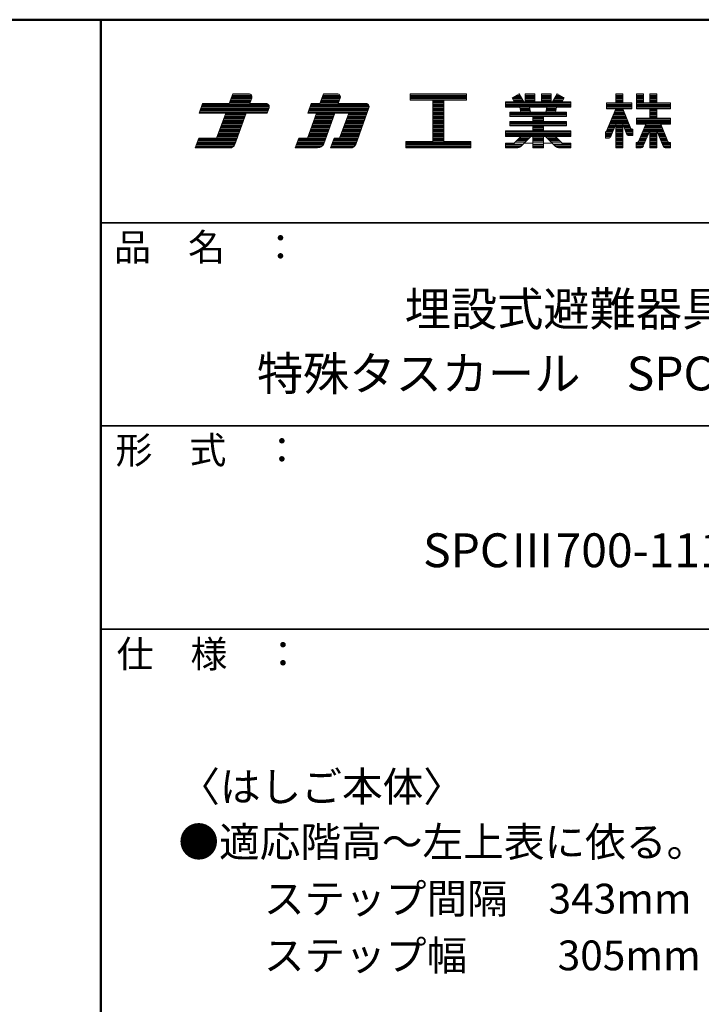
# Model space of a CAD drawing. Units: millimetres. Extents: x -2001 to 1999, y -1385 to 1385.
# Drawn here: x 1229 to 1732, y 658 to 1385 of the extents above; entities that cross this region are included whole.
import ezdxf

# ---------------------------------------------------------------- set-up
doc = ezdxf.new("R2010")
doc.units = ezdxf.units.MM
doc.header["$LTSCALE"] = 10
for name, color, linetype in [('moji', 7, 'Continuous'), ('sunpou', 7, 'Continuous'), ('zumenwaku', 7, 'Continuous')]:
    doc.layers.add(name, color=color, linetype=linetype)
doc.styles.add('ＭＳ Ｐゴシック', font='txt', dxfattribs={"height": 1})

# ---------------------------------------------------------------- blocks, each defined once
blk = doc.blocks.new('nakalogo_0-4_')
at = {"layer": 'sunpou', "color": 6, "linetype": 'Continuous', "lineweight": 5}
for p, q in [((6.95, -99.01), (6.3, -100.81)), ((9.88, -99.01), (6.95, -99.01)), ((10.09, -100.81), (10.45, -99.81)), ((23.68, -99.01), (23.03, -100.81)), ((26.21, -99.01), (23.68, -99.01)), ((26.41, -100.81), (26.77, -99.81)), ((50.06, -99.01), (39.66, -99.01)), ((39.66, -99.01), (39.66, -100.21)), ((50.06, -100.21), (50.06, -99.01)), ((59.79, -99.01), (58.46, -99.77)), ((58.46, -99.77), (58.87, -100.49)), ((60.64, -100.49), (59.79, -99.01)), ((62.68, -99.01), (60.88, -99.01)), ((60.88, -99.01), (60.88, -100.49)), ((62.68, -100.49), (62.68, -99.01)), ((65.68, -99.01), (63.88, -99.01)), ((63.88, -99.01), (63.88, -100.49)), ((65.68, -100.49), (65.68, -99.01)), ((66.77, -99.01), (65.92, -100.49)), ((68.1, -99.77), (66.77, -99.01)), ((67.69, -100.49), (68.1, -99.77)), ((78.89, -99.01), (77.59, -99.01)), ((77.59, -99.01), (77.59, -100.71)), ((78.89, -100.71), (78.89, -99.01)), ((82.69, -99.01), (81.44, -99.01)), ((81.44, -99.01), (81.44, -101.81)), ((82.69, -100.71), (82.69, -99.01)), ((85.15, -99.01), (83.85, -99.01)), ((83.85, -99.01), (83.85, -100.71)), ((85.15, -100.71), (85.15, -99.01)), ((1.38, -100.81), (0.73, -102.61)), ((6.3, -100.81), (1.38, -100.81)), ((13.07, -100.81), (10.09, -100.81)), ((13.27, -102.61), (13.64, -101.61)), ((21.43, -100.81), (20.77, -102.61)), ((23.03, -100.81), (21.43, -100.81)), ((31.51, -100.81), (26.41, -100.81)), ((29.62, -108.35), (32.07, -101.61)), ((39.66, -100.21), (43.86, -100.21)), ((43.86, -100.21), (43.86, -107.81)), ((45.86, -107.81), (45.86, -100.21)), ((45.86, -100.21), (50.06, -100.21)), ((58.87, -100.49), (57.28, -100.49)), ((57.28, -100.49), (57.28, -101.49)), ((57.28, -101.49), (59.87, -101.49)), ((59.87, -101.49), (60.1, -102.41)), ((60.88, -100.49), (60.64, -100.49)), ((61.89, -102.41), (61.68, -101.49)), ((61.68, -101.49), (64.89, -101.49)), ((63.88, -100.49), (62.68, -100.49)), ((64.89, -101.49), (64.67, -102.41)), ((65.92, -100.49), (65.68, -100.49)), ((66.46, -102.41), (66.69, -101.49)), ((66.69, -101.49), (69.28, -101.49)), ((69.28, -100.49), (67.69, -100.49)), ((69.28, -101.49), (69.28, -100.49)), ((77.59, -100.71), (75.9, -100.71)), ((75.9, -100.71), (75.9, -101.81)), ((80.56, -100.71), (78.89, -100.71)), ((80.56, -101.81), (80.56, -100.71)), ((83.85, -100.71), (82.69, -100.71)), ((87.7, -100.71), (85.15, -100.71)), ((87.7, -101.81), (87.7, -100.71)), ((0.73, -102.61), (5.64, -102.61)), ((5.64, -102.61), (3.97, -107.21)), ((7.34, -108.35), (9.43, -102.61)), ((9.43, -102.61), (13.27, -102.61)), ((22.37, -102.61), (20.7, -107.21)), ((20.77, -102.61), (22.37, -102.61)), ((23.72, -108.22), (25.76, -102.61)), ((25.76, -102.61), (28.33, -102.61)), ((28.33, -102.61), (26.65, -107.21)), ((60.1, -102.41), (58.08, -102.41)), ((58.08, -102.41), (58.08, -103.19)), ((58.08, -103.19), (62.28, -103.19)), ((64.67, -102.41), (61.89, -102.41)), ((62.28, -103.19), (62.28, -104.13)), ((64.28, -104.13), (64.28, -103.19)), ((64.28, -103.19), (68.48, -103.19)), ((68.48, -102.41), (66.46, -102.41)), ((68.48, -103.19), (68.48, -102.41)), ((77.6, -101.81), (75.85, -106.03)), ((75.9, -101.81), (77.6, -101.81)), ((80.4, -105.53), (78.88, -101.81)), ((78.88, -101.81), (80.56, -101.81)), ((81.44, -101.81), (83.85, -101.81)), ((83.85, -103.49), (81.44, -103.49)), ((81.44, -103.49), (81.44, -104.59)), ((83.85, -101.81), (83.85, -103.49)), ((85.15, -103.49), (85.15, -101.81)), ((85.15, -101.81), (87.7, -101.81)), ((87.7, -103.49), (85.15, -103.49)), ((87.7, -104.59), (87.7, -103.49)), ((62.28, -104.13), (58.08, -104.13)), ((58.08, -104.13), (58.08, -104.93)), ((58.08, -104.93), (62.28, -104.93)), ((62.28, -104.93), (62.28, -105.87)), ((68.48, -104.13), (64.28, -104.13)), ((64.28, -105.87), (64.28, -104.93)), ((64.28, -104.93), (68.48, -104.93)), ((68.48, -104.93), (68.48, -104.13)), ((76.66, -106.91), (77.59, -104.59)), ((77.59, -104.59), (77.59, -109.01)), ((78.89, -109.01), (78.89, -104.58)), ((78.89, -104.58), (79.59, -106.4)), ((81.44, -104.59), (83.12, -104.59)), ((83.12, -104.59), (81.79, -107.82)), ((87.23, -107.82), (85.88, -104.59)), ((85.88, -104.59), (87.7, -104.59)), ((0.66, -107.21), (0, -109.01)), ((3.97, -107.21), (0.66, -107.21)), ((19.1, -107.21), (18.44, -109.01)), ((20.7, -107.21), (19.1, -107.21)), ((25.65, -107.21), (25, -109.01)), ((26.65, -107.21), (25.65, -107.21)), ((62.28, -105.87), (57.28, -105.87)), ((57.28, -105.87), (57.28, -106.87)), ((57.28, -106.87), (60.1, -106.87)), ((60.1, -106.87), (58.86, -108.11)), ((60.07, -108.72), (61.91, -106.87)), ((61.91, -106.87), (62.28, -106.87)), ((62.28, -106.87), (62.28, -109.01)), ((69.28, -105.87), (64.28, -105.87)), ((64.28, -109.01), (64.28, -106.87)), ((64.28, -106.87), (64.65, -106.87)), ((64.65, -106.87), (66.49, -108.72)), ((67.7, -108.11), (66.46, -106.87)), ((66.46, -106.87), (69.28, -106.87)), ((69.28, -106.87), (69.28, -105.87)), ((75.85, -106.03), (75.7, -106.03)), ((75.7, -106.03), (75.7, -107.23)), ((75.7, -107.23), (76.2, -107.23)), ((80.05, -106.73), (80.76, -106.73)), ((80.76, -105.53), (80.4, -105.53)), ((80.76, -106.73), (80.76, -105.53)), ((82.68, -108.64), (83.85, -105.87)), ((83.85, -105.87), (83.85, -109.01)), ((85.15, -109.01), (85.15, -105.87)), ((85.15, -105.87), (86.34, -108.65)), ((0, -109.01), (6.4, -109.01)), ((18.44, -109.01), (22.59, -109.01)), ((25, -109.01), (28.68, -109.01)), ((43.86, -107.81), (38.86, -107.81)), ((38.86, -107.81), (38.86, -109.01)), ((38.86, -109.01), (50.86, -109.01)), ((50.86, -107.81), (45.86, -107.81)), ((50.86, -109.01), (50.86, -107.81)), ((58.86, -108.11), (57.28, -108.11)), ((57.28, -108.11), (57.28, -109.01)), ((57.28, -109.01), (59.36, -109.01)), ((62.28, -109.01), (64.28, -109.01)), ((67.2, -109.01), (69.28, -109.01)), ((69.28, -108.11), (67.7, -108.11)), ((69.28, -109.01), (69.28, -108.11)), ((77.59, -109.01), (78.89, -109.01)), ((81.51, -108.01), (81.36, -108.01)), ((81.36, -108.01), (81.36, -109.01)), ((81.36, -109.01), (82.13, -109.01)), ((83.85, -109.01), (85.15, -109.01)), ((86.89, -109.01), (87.7, -109.01)), ((87.7, -108.01), (87.51, -108.01)), ((87.7, -109.01), (87.7, -108.01))]:
    blk.add_line(p, q, dxfattribs=at)
at = {"layer": 'sunpou', "color": 4, "linetype": 'Continuous', "lineweight": 5}
for p, q in [((6.3, -100.81), (6.95, -99.01)), ((6.95, -99.01), (9.88, -99.01)), ((10.09, -100.81), (10.45, -99.81)), ((23.03, -100.81), (23.68, -99.01)), ((23.68, -99.01), (26.21, -99.01)), ((26.41, -100.81), (26.77, -99.81)), ((39.66, -99.01), (50.06, -99.01)), ((39.66, -99.01), (39.66, -100.21)), ((50.06, -99.01), (50.06, -100.21)), ((58.46, -99.77), (59.79, -99.01)), ((58.87, -100.49), (58.46, -99.77)), ((60.64, -100.49), (59.79, -99.01)), ((60.88, -99.01), (60.88, -100.49)), ((60.88, -99.01), (62.68, -99.01)), ((62.68, -99.01), (62.68, -100.49)), ((63.88, -99.01), (63.88, -100.49)), ((63.88, -99.01), (65.68, -99.01)), ((65.68, -99.01), (65.68, -100.49)), ((65.92, -100.49), (66.77, -99.01)), ((68.1, -99.77), (66.77, -99.01)), ((67.69, -100.49), (68.1, -99.77)), ((77.59, -100.71), (77.59, -99.01)), ((77.59, -99.01), (78.89, -99.01)), ((78.89, -100.71), (78.89, -99.01)), ((81.44, -99.01), (82.69, -99.01)), ((81.44, -101.81), (81.44, -99.01)), ((82.69, -100.71), (82.69, -99.01)), ((83.85, -99.01), (83.85, -100.71)), ((83.85, -99.01), (85.15, -99.01)), ((85.15, -99.01), (85.15, -100.71)), ((0.73, -102.61), (1.38, -100.81)), ((1.38, -100.81), (6.3, -100.81)), ((6.3, -100.81), (1.38, -100.81)), ((10.09, -100.81), (13.07, -100.81)), ((13.27, -102.61), (13.64, -101.61)), ((20.77, -102.61), (21.43, -100.81)), ((21.43, -100.81), (23.03, -100.81)), ((26.41, -100.81), (31.51, -100.81)), ((29.62, -108.35), (32.07, -101.61)), ((39.66, -100.21), (43.86, -100.21)), ((43.86, -100.21), (43.86, -107.81)), ((45.86, -100.21), (50.06, -100.21)), ((45.86, -100.21), (45.86, -107.81)), ((57.28, -100.49), (58.87, -100.49)), ((57.28, -100.49), (57.28, -101.49)), ((57.28, -101.49), (59.87, -101.49)), ((59.87, -101.49), (60.1, -102.41)), ((60.64, -100.49), (60.88, -100.49)), ((61.68, -101.49), (64.89, -101.49)), ((61.68, -101.49), (61.89, -102.41)), ((62.68, -100.49), (63.88, -100.49)), ((64.89, -101.49), (64.67, -102.41)), ((65.68, -100.49), (65.92, -100.49)), ((66.69, -101.49), (66.46, -102.41)), ((66.69, -101.49), (69.28, -101.49)), ((67.69, -100.49), (69.28, -100.49)), ((69.28, -100.49), (69.28, -101.49)), ((75.9, -100.71), (77.59, -100.71)), ((75.9, -100.71), (75.9, -101.81)), ((78.89, -100.71), (80.56, -100.71)), ((80.56, -101.81), (80.56, -100.71)), ((83.85, -100.71), (82.69, -100.71)), ((87.7, -100.71), (85.15, -100.71)), ((87.7, -100.71), (87.7, -101.81)), ((5.64, -102.61), (0.73, -102.61)), ((3.97, -107.21), (5.64, -102.61)), ((7.34, -108.35), (9.43, -102.61)), ((9.43, -102.61), (13.27, -102.61)), ((20.7, -107.21), (22.37, -102.61)), ((20.77, -102.61), (22.37, -102.61)), ((23.72, -108.22), (25.76, -102.61)), ((25.76, -102.61), (28.33, -102.61)), ((26.65, -107.21), (28.33, -102.61)), ((58.08, -102.41), (60.1, -102.41)), ((58.08, -102.41), (58.08, -103.19)), ((58.08, -103.19), (62.28, -103.19)), ((61.89, -102.41), (64.67, -102.41)), ((62.28, -103.19), (62.28, -104.13)), ((64.28, -103.19), (64.28, -104.13)), ((64.28, -103.19), (68.48, -103.19)), ((66.46, -102.41), (68.48, -102.41)), ((68.48, -102.41), (68.48, -103.19)), ((77.6, -101.81), (75.9, -105.9)), ((75.9, -101.81), (77.6, -101.81)), ((77.59, -101.83), (77.59, -101.81)), ((78.88, -101.81), (80.35, -105.4)), ((78.88, -101.81), (80.56, -101.81)), ((78.89, -101.83), (78.89, -101.81)), ((83.85, -101.81), (81.44, -101.81)), ((83.85, -103.49), (81.44, -103.49)), ((81.44, -104.59), (81.44, -103.49)), ((83.85, -101.81), (83.85, -103.49)), ((85.15, -101.81), (85.15, -103.49)), ((87.7, -101.81), (85.15, -101.81)), ((87.7, -103.49), (85.15, -103.49)), ((87.7, -103.49), (87.7, -104.59)), ((58.08, -104.13), (62.28, -104.13)), ((58.08, -104.13), (58.08, -104.93)), ((58.08, -104.93), (62.28, -104.93)), ((62.28, -104.93), (62.28, -105.87)), ((64.28, -104.13), (68.48, -104.13)), ((64.28, -104.93), (68.48, -104.93)), ((64.28, -104.93), (64.28, -105.87)), ((68.48, -104.13), (68.48, -104.93)), ((77.59, -104.59), (76.66, -106.91)), ((77.59, -109.01), (77.59, -104.59)), ((78.89, -109.01), (78.89, -104.58)), ((78.89, -104.58), (79.59, -106.4)), ((81.44, -104.59), (83.12, -104.59)), ((83.12, -104.59), (81.79, -107.82)), ((85.88, -104.59), (87.23, -107.82)), ((85.88, -104.59), (87.7, -104.59)), ((0, -109.01), (0.66, -107.21)), ((0.66, -107.21), (3.97, -107.21)), ((18.44, -109.01), (19.1, -107.21)), ((19.1, -107.21), (20.7, -107.21)), ((25, -109.01), (25.65, -107.21)), ((25.65, -107.21), (26.65, -107.21)), ((57.28, -105.87), (62.28, -105.87)), ((57.28, -105.87), (57.28, -106.87)), ((57.28, -106.87), (60.1, -106.87)), ((58.86, -108.11), (60.1, -106.87)), ((60.07, -108.72), (61.91, -106.87)), ((60.1, -106.87), (60.1, -106.87)), ((61.91, -106.87), (62.28, -106.87)), ((62.28, -106.87), (62.28, -109.01)), ((64.28, -105.87), (69.28, -105.87)), ((64.28, -106.87), (64.65, -106.87)), ((64.28, -106.87), (64.28, -109.01)), ((66.49, -108.72), (64.65, -106.87)), ((66.46, -106.87), (69.28, -106.87)), ((67.7, -108.11), (66.46, -106.87)), ((69.28, -105.87), (69.28, -106.87)), ((75.7, -106.03), (75.7, -107.23)), ((75.71, -106.03), (75.7, -106.03)), ((75.7, -107.23), (76.2, -107.23)), ((80.76, -106.73), (80.05, -106.73)), ((80.76, -105.53), (80.53, -105.53)), ((80.76, -106.73), (80.76, -105.53)), ((83.85, -105.87), (82.68, -108.64)), ((83.85, -105.87), (83.85, -109.01)), ((85.15, -105.87), (86.34, -108.65)), ((85.15, -105.87), (85.15, -109.01)), ((0, -109.01), (6.4, -109.01)), ((18.44, -109.01), (22.59, -109.01)), ((25, -109.01), (28.68, -109.01)), ((38.86, -107.81), (43.86, -107.81)), ((38.86, -107.81), (38.86, -109.01)), ((38.86, -109.01), (50.86, -109.01)), ((45.86, -107.81), (50.86, -107.81)), ((50.86, -107.81), (50.86, -109.01)), ((57.28, -108.11), (58.86, -108.11)), ((57.28, -108.11), (57.28, -109.01)), ((57.28, -109.01), (59.36, -109.01)), ((62.28, -109.01), (64.28, -109.01)), ((67.2, -109.01), (69.28, -109.01)), ((67.7, -108.11), (69.28, -108.11)), ((69.28, -108.11), (69.28, -109.01)), ((77.59, -109.01), (78.89, -109.01)), ((81.36, -108.01), (81.51, -108.01)), ((81.36, -108.01), (81.36, -109.01)), ((81.36, -109.01), (82.13, -109.01)), ((83.85, -109.01), (85.15, -109.01)), ((87.7, -109.01), (86.89, -109.01)), ((87.7, -108.01), (87.51, -108.01)), ((87.7, -108.01), (87.7, -109.01))]:
    blk.add_line(p, q, dxfattribs=at)
at = {"layer": 'sunpou', "color": 6, "linetype": 'Continuous', "lineweight": 20}
for p, q in [((10.41, -99.91), (6.63, -99.91)), ((10.48, -99.71), (6.7, -99.71)), ((10.47, -99.51), (6.77, -99.51)), ((10.4, -99.31), (6.84, -99.31)), ((10.21, -99.11), (6.92, -99.11)), ((26.74, -99.91), (23.35, -99.91)), ((26.8, -99.71), (23.43, -99.71)), ((26.8, -99.51), (23.5, -99.51)), ((26.73, -99.31), (23.57, -99.31)), ((26.54, -99.11), (23.64, -99.11)), ((50.06, -99.11), (39.66, -99.11)), ((50.06, -99.31), (39.66, -99.31)), ((50.06, -99.51), (39.66, -99.51)), ((50.06, -99.71), (39.66, -99.71)), ((50.06, -99.91), (39.66, -99.91)), ((60.31, -99.91), (58.54, -99.91)), ((60.19, -99.71), (58.58, -99.71)), ((60.08, -99.51), (58.92, -99.51)), ((59.96, -99.31), (59.27, -99.31)), ((59.85, -99.11), (59.61, -99.11)), ((62.68, -99.11), (60.88, -99.11)), ((62.68, -99.31), (60.88, -99.31)), ((62.68, -99.51), (60.88, -99.51)), ((62.68, -99.71), (60.88, -99.71)), ((62.68, -99.91), (60.88, -99.91)), ((65.68, -99.11), (63.88, -99.11)), ((65.68, -99.31), (63.88, -99.31)), ((65.68, -99.51), (63.88, -99.51)), ((65.68, -99.71), (63.88, -99.71)), ((65.68, -99.91), (63.88, -99.91)), ((68.02, -99.91), (66.25, -99.91)), ((67.99, -99.71), (66.37, -99.71)), ((67.64, -99.51), (66.48, -99.51)), ((67.29, -99.31), (66.6, -99.31)), ((66.95, -99.11), (66.72, -99.11)), ((78.89, -99.11), (77.59, -99.11)), ((78.89, -99.31), (77.59, -99.31)), ((78.89, -99.51), (77.59, -99.51)), ((78.89, -99.71), (77.59, -99.71)), ((78.89, -99.91), (77.59, -99.91)), ((82.69, -99.11), (81.44, -99.11)), ((82.69, -99.31), (81.44, -99.31)), ((82.69, -99.51), (81.44, -99.51)), ((82.69, -99.71), (81.44, -99.71)), ((82.69, -99.91), (81.44, -99.91)), ((85.15, -99.11), (83.85, -99.11)), ((85.15, -99.31), (83.85, -99.31)), ((85.15, -99.51), (83.85, -99.51)), ((85.15, -99.71), (83.85, -99.71)), ((85.15, -99.91), (83.85, -99.91)), ((13.6, -101.71), (1.06, -101.71)), ((13.66, -101.51), (1.13, -101.51)), ((13.66, -101.31), (1.2, -101.31)), ((13.59, -101.11), (1.27, -101.11)), ((13.4, -100.91), (1.35, -100.91)), ((10.12, -100.71), (6.33, -100.71)), ((10.2, -100.51), (6.41, -100.51)), ((10.27, -100.31), (6.48, -100.31)), ((10.34, -100.11), (6.55, -100.11)), ((32.04, -101.71), (21.1, -101.71)), ((32.1, -101.51), (21.17, -101.51)), ((32.1, -101.31), (21.24, -101.31)), ((32.03, -101.11), (21.32, -101.11)), ((31.84, -100.91), (21.39, -100.91)), ((26.45, -100.71), (23.06, -100.71)), ((26.52, -100.51), (23.14, -100.51)), ((26.59, -100.31), (23.21, -100.31)), ((26.67, -100.11), (23.28, -100.11)), ((50.06, -100.11), (39.66, -100.11)), ((45.86, -100.31), (43.86, -100.31)), ((45.86, -100.51), (43.86, -100.51)), ((45.86, -100.71), (43.86, -100.71)), ((45.86, -100.91), (43.86, -100.91)), ((45.86, -101.11), (43.86, -101.11)), ((45.86, -101.31), (43.86, -101.31)), ((45.86, -101.51), (43.86, -101.51)), ((45.86, -101.71), (43.86, -101.71)), ((69.28, -100.51), (57.28, -100.51)), ((69.28, -100.71), (57.28, -100.71)), ((69.28, -100.91), (57.28, -100.91)), ((69.28, -101.11), (57.28, -101.11)), ((69.28, -101.31), (57.28, -101.31)), ((60.42, -100.11), (58.65, -100.11)), ((60.54, -100.31), (58.77, -100.31)), ((61.68, -101.51), (59.88, -101.51)), ((61.73, -101.71), (59.93, -101.71)), ((62.68, -100.11), (60.88, -100.11)), ((62.68, -100.31), (60.88, -100.31)), ((65.68, -100.11), (63.88, -100.11)), ((65.68, -100.31), (63.88, -100.31)), ((66.64, -101.71), (64.83, -101.71)), ((66.68, -101.51), (64.88, -101.51)), ((67.79, -100.31), (66.02, -100.31)), ((67.91, -100.11), (66.14, -100.11)), ((80.56, -100.71), (75.9, -100.71)), ((80.56, -100.91), (75.9, -100.91)), ((80.56, -101.11), (75.9, -101.11)), ((80.56, -101.31), (75.9, -101.31)), ((80.56, -101.51), (75.9, -101.51)), ((80.56, -101.71), (75.9, -101.71)), ((78.89, -100.11), (77.59, -100.11)), ((78.89, -100.31), (77.59, -100.31)), ((78.89, -100.51), (77.59, -100.51)), ((82.69, -100.11), (81.44, -100.11)), ((82.69, -100.31), (81.44, -100.31)), ((82.69, -100.51), (81.44, -100.51)), ((87.7, -100.71), (81.44, -100.71)), ((87.7, -100.91), (81.44, -100.91)), ((87.7, -101.11), (81.44, -101.11)), ((87.7, -101.31), (81.44, -101.31)), ((87.7, -101.51), (81.44, -101.51)), ((87.7, -101.71), (81.44, -101.71)), ((85.15, -100.11), (83.85, -100.11)), ((85.15, -100.31), (83.85, -100.31)), ((85.15, -100.51), (83.85, -100.51)), ((13.31, -102.51), (0.76, -102.51)), ((13.38, -102.31), (0.84, -102.31)), ((13.46, -102.11), (0.91, -102.11)), ((13.53, -101.91), (0.98, -101.91)), ((9.1, -103.51), (5.32, -103.51)), ((9.18, -103.31), (5.39, -103.31)), ((9.25, -103.11), (5.46, -103.11)), ((9.32, -102.91), (5.53, -102.91)), ((9.39, -102.71), (5.61, -102.71)), ((31.75, -102.51), (20.81, -102.51)), ((31.82, -102.31), (20.88, -102.31)), ((31.89, -102.11), (20.95, -102.11)), ((31.97, -101.91), (21.03, -101.91)), ((25.43, -103.51), (22.04, -103.51)), ((25.5, -103.31), (22.12, -103.31)), ((25.58, -103.11), (22.19, -103.11)), ((25.65, -102.91), (22.26, -102.91)), ((25.72, -102.71), (22.33, -102.71)), ((31.38, -103.51), (28, -103.51)), ((31.46, -103.31), (28.07, -103.31)), ((31.53, -103.11), (28.14, -103.11)), ((31.6, -102.91), (28.22, -102.91)), ((31.68, -102.71), (28.29, -102.71)), ((45.86, -101.91), (43.86, -101.91)), ((45.86, -102.11), (43.86, -102.11)), ((45.86, -102.31), (43.86, -102.31)), ((45.86, -102.51), (43.86, -102.51)), ((45.86, -102.71), (43.86, -102.71)), ((45.86, -102.91), (43.86, -102.91)), ((45.86, -103.11), (43.86, -103.11)), ((45.86, -103.31), (43.86, -103.31)), ((45.86, -103.51), (43.86, -103.51)), ((68.48, -102.51), (58.08, -102.51)), ((68.48, -102.71), (58.08, -102.71)), ((68.48, -102.91), (58.08, -102.91)), ((68.48, -103.11), (58.08, -103.11)), ((61.77, -101.91), (59.98, -101.91)), ((61.82, -102.11), (60.02, -102.11)), ((61.87, -102.31), (60.07, -102.31)), ((64.28, -103.31), (62.28, -103.31)), ((64.28, -103.51), (62.28, -103.51)), ((66.49, -102.31), (64.7, -102.31)), ((66.54, -102.11), (64.74, -102.11)), ((66.59, -101.91), (64.79, -101.91)), ((79.58, -103.51), (76.89, -103.51)), ((79.49, -103.31), (76.97, -103.31)), ((79.41, -103.11), (77.06, -103.11)), ((79.33, -102.91), (77.14, -102.91)), ((79.25, -102.71), (77.22, -102.71)), ((79.17, -102.51), (77.31, -102.51)), ((79.09, -102.31), (77.39, -102.31)), ((79, -102.11), (77.47, -102.11)), ((78.92, -101.91), (77.56, -101.91)), ((87.7, -103.51), (81.44, -103.51)), ((85.15, -101.91), (83.85, -101.91)), ((85.15, -102.11), (83.85, -102.11)), ((85.15, -102.31), (83.85, -102.31)), ((85.15, -102.51), (83.85, -102.51)), ((85.15, -102.71), (83.85, -102.71)), ((85.15, -102.91), (83.85, -102.91)), ((85.15, -103.11), (83.85, -103.11)), ((85.15, -103.31), (83.85, -103.31)), ((8.45, -105.31), (4.66, -105.31)), ((8.52, -105.11), (4.73, -105.11)), ((8.59, -104.91), (4.81, -104.91)), ((8.67, -104.71), (4.88, -104.71)), ((8.74, -104.51), (4.95, -104.51)), ((8.81, -104.31), (5.02, -104.31)), ((8.88, -104.11), (5.1, -104.11)), ((8.96, -103.91), (5.17, -103.91)), ((9.03, -103.71), (5.24, -103.71)), ((24.78, -105.31), (21.39, -105.31)), ((24.85, -105.11), (21.46, -105.11)), ((24.92, -104.91), (21.53, -104.91)), ((24.99, -104.71), (21.61, -104.71)), ((25.07, -104.51), (21.68, -104.51)), ((25.14, -104.31), (21.75, -104.31)), ((25.21, -104.11), (21.82, -104.11)), ((25.28, -103.91), (21.9, -103.91)), ((25.36, -103.71), (21.97, -103.71)), ((30.73, -105.31), (27.34, -105.31)), ((30.8, -105.11), (27.42, -105.11)), ((30.87, -104.91), (27.49, -104.91)), ((30.95, -104.71), (27.56, -104.71)), ((31.02, -104.51), (27.63, -104.51)), ((31.09, -104.31), (27.71, -104.31)), ((31.17, -104.11), (27.78, -104.11)), ((31.24, -103.91), (27.85, -103.91)), ((31.31, -103.71), (27.93, -103.71)), ((45.86, -103.71), (43.86, -103.71)), ((45.86, -103.91), (43.86, -103.91)), ((45.86, -104.11), (43.86, -104.11)), ((45.86, -104.31), (43.86, -104.31)), ((45.86, -104.51), (43.86, -104.51)), ((45.86, -104.71), (43.86, -104.71)), ((45.86, -104.91), (43.86, -104.91)), ((45.86, -105.11), (43.86, -105.11)), ((45.86, -105.31), (43.86, -105.31)), ((68.48, -104.31), (58.08, -104.31)), ((68.48, -104.51), (58.08, -104.51)), ((68.48, -104.71), (58.08, -104.71)), ((68.48, -104.91), (58.08, -104.91)), ((64.28, -103.71), (62.28, -103.71)), ((64.28, -103.91), (62.28, -103.91)), ((64.28, -104.11), (62.28, -104.11)), ((64.28, -105.11), (62.28, -105.11)), ((64.28, -105.31), (62.28, -105.31)), ((77.3, -105.31), (76.14, -105.31)), ((77.38, -105.11), (76.23, -105.11)), ((77.46, -104.91), (76.31, -104.91)), ((77.54, -104.71), (76.39, -104.71)), ((79.98, -104.51), (76.48, -104.51)), ((79.9, -104.31), (76.56, -104.31)), ((79.82, -104.11), (76.64, -104.11)), ((79.74, -103.91), (76.73, -103.91)), ((79.66, -103.71), (76.81, -103.71)), ((78.89, -104.71), (77.59, -104.71)), ((78.89, -104.91), (77.59, -104.91)), ((78.89, -105.11), (77.59, -105.11)), ((78.89, -105.31), (77.59, -105.31)), ((80.07, -104.71), (78.94, -104.71)), ((80.15, -104.91), (79.01, -104.91)), ((80.23, -105.11), (79.09, -105.11)), ((80.31, -105.31), (79.17, -105.31)), ((87.7, -103.71), (81.44, -103.71)), ((87.7, -103.91), (81.44, -103.91)), ((87.7, -104.11), (81.44, -104.11)), ((87.7, -104.31), (81.44, -104.31)), ((87.7, -104.51), (81.44, -104.51)), ((86.18, -105.31), (82.83, -105.31)), ((86.1, -105.11), (82.91, -105.11)), ((86.01, -104.91), (82.99, -104.91)), ((85.93, -104.71), (83.07, -104.71)), ((7.79, -107.11), (4, -107.11)), ((7.86, -106.91), (4.08, -106.91)), ((7.94, -106.71), (4.15, -106.71)), ((8.01, -106.51), (4.22, -106.51)), ((8.08, -106.31), (4.3, -106.31)), ((8.16, -106.11), (4.37, -106.11)), ((8.23, -105.91), (4.44, -105.91)), ((8.3, -105.71), (4.51, -105.71)), ((8.37, -105.51), (4.59, -105.51)), ((24.12, -107.11), (20.73, -107.11)), ((24.19, -106.91), (20.81, -106.91)), ((24.27, -106.71), (20.88, -106.71)), ((24.34, -106.51), (20.95, -106.51)), ((24.41, -106.31), (21.02, -106.31)), ((24.48, -106.11), (21.1, -106.11)), ((24.56, -105.91), (21.17, -105.91)), ((24.63, -105.71), (21.24, -105.71)), ((24.7, -105.51), (21.31, -105.51)), ((30.07, -107.11), (26.69, -107.11)), ((30.15, -106.91), (26.76, -106.91)), ((30.22, -106.71), (26.83, -106.71)), ((30.29, -106.51), (26.91, -106.51)), ((30.37, -106.31), (26.98, -106.31)), ((30.44, -106.11), (27.05, -106.11)), ((30.51, -105.91), (27.13, -105.91)), ((30.58, -105.71), (27.2, -105.71)), ((30.66, -105.51), (27.27, -105.51)), ((45.86, -105.51), (43.86, -105.51)), ((45.86, -105.71), (43.86, -105.71)), ((45.86, -105.91), (43.86, -105.91)), ((45.86, -106.11), (43.86, -106.11)), ((45.86, -106.31), (43.86, -106.31)), ((45.86, -106.51), (43.86, -106.51)), ((45.86, -106.71), (43.86, -106.71)), ((45.86, -106.91), (43.86, -106.91)), ((45.86, -107.11), (43.86, -107.11)), ((69.28, -105.91), (57.28, -105.91)), ((69.28, -106.11), (57.28, -106.11)), ((69.28, -106.31), (57.28, -106.31)), ((69.28, -106.51), (57.28, -106.51)), ((69.28, -106.71), (57.28, -106.71)), ((61.67, -107.11), (59.86, -107.11)), ((61.87, -106.91), (60.06, -106.91)), ((64.28, -105.51), (62.28, -105.51)), ((64.28, -105.71), (62.28, -105.71)), ((64.28, -106.91), (62.28, -106.91)), ((64.28, -107.11), (62.28, -107.11)), ((66.5, -106.91), (64.69, -106.91)), ((66.7, -107.11), (64.89, -107.11)), ((76.98, -106.11), (75.7, -106.11)), ((76.9, -106.31), (75.7, -106.31)), ((76.82, -106.51), (75.7, -106.51)), ((76.74, -106.71), (75.7, -106.71)), ((76.66, -106.91), (75.7, -106.91)), ((76.51, -107.11), (75.7, -107.11)), ((77.06, -105.91), (75.89, -105.91)), ((77.14, -105.71), (75.98, -105.71)), ((77.22, -105.51), (76.06, -105.51)), ((78.89, -105.51), (77.59, -105.51)), ((78.89, -105.71), (77.59, -105.71)), ((78.89, -105.91), (77.59, -105.91)), ((78.89, -106.11), (77.59, -106.11)), ((78.89, -106.31), (77.59, -106.31)), ((78.89, -106.51), (77.59, -106.51)), ((78.89, -106.71), (77.59, -106.71)), ((78.89, -106.91), (77.59, -106.91)), ((78.89, -107.11), (77.59, -107.11)), ((80.39, -105.51), (79.24, -105.51)), ((80.76, -105.71), (79.32, -105.71)), ((80.76, -105.91), (79.4, -105.91)), ((80.76, -106.11), (79.47, -106.11)), ((80.76, -106.31), (79.55, -106.31)), ((80.76, -106.51), (79.64, -106.51)), ((80.76, -106.71), (79.92, -106.71)), ((83.33, -107.11), (82.08, -107.11)), ((83.41, -106.91), (82.17, -106.91)), ((83.5, -106.71), (82.25, -106.71)), ((83.58, -106.51), (82.33, -106.51)), ((83.67, -106.31), (82.41, -106.31)), ((83.75, -106.11), (82.5, -106.11)), ((83.83, -105.91), (82.58, -105.91)), ((86.35, -105.71), (82.66, -105.71)), ((86.26, -105.51), (82.74, -105.51)), ((85.15, -105.91), (83.85, -105.91)), ((85.15, -106.11), (83.85, -106.11)), ((85.15, -106.31), (83.85, -106.31)), ((85.15, -106.51), (83.85, -106.51)), ((85.15, -106.71), (83.85, -106.71)), ((85.15, -106.91), (83.85, -106.91)), ((85.15, -107.11), (83.85, -107.11)), ((86.43, -105.91), (85.17, -105.91)), ((86.51, -106.11), (85.25, -106.11)), ((86.6, -106.31), (85.34, -106.31)), ((86.68, -106.51), (85.42, -106.51)), ((86.76, -106.71), (85.51, -106.71)), ((86.85, -106.91), (85.59, -106.91)), ((86.93, -107.11), (85.68, -107.11)), ((6.83, -108.91), (0.04, -108.91)), ((7.11, -108.71), (0.11, -108.71)), ((7.26, -108.51), (0.18, -108.51)), ((7.36, -108.31), (0.26, -108.31)), ((7.43, -108.11), (0.33, -108.11)), ((7.5, -107.91), (0.4, -107.91)), ((7.57, -107.71), (0.47, -107.71)), ((7.65, -107.51), (0.55, -107.51)), ((7.72, -107.31), (0.62, -107.31)), ((23.06, -108.91), (18.48, -108.91)), ((23.38, -108.71), (18.55, -108.71)), ((23.56, -108.51), (18.62, -108.51)), ((23.68, -108.31), (18.7, -108.31)), ((23.76, -108.11), (18.77, -108.11)), ((23.83, -107.91), (18.84, -107.91)), ((23.9, -107.71), (18.91, -107.71)), ((23.97, -107.51), (18.99, -107.51)), ((24.05, -107.31), (19.06, -107.31)), ((29.11, -108.91), (25.03, -108.91)), ((29.4, -108.71), (25.11, -108.71)), ((29.55, -108.51), (25.18, -108.51)), ((29.64, -108.31), (25.25, -108.31)), ((29.71, -108.11), (25.32, -108.11)), ((29.78, -107.91), (25.4, -107.91)), ((29.86, -107.71), (25.47, -107.71)), ((29.93, -107.51), (25.54, -107.51)), ((30, -107.31), (25.62, -107.31)), ((50.86, -107.91), (38.86, -107.91)), ((50.86, -108.11), (38.86, -108.11)), ((50.86, -108.31), (38.86, -108.31)), ((50.86, -108.51), (38.86, -108.51)), ((50.86, -108.71), (38.86, -108.71)), ((50.86, -108.91), (38.86, -108.91)), ((45.86, -107.31), (43.86, -107.31)), ((45.86, -107.51), (43.86, -107.51)), ((45.86, -107.71), (43.86, -107.71)), ((58.86, -108.11), (57.28, -108.11)), ((60.47, -108.31), (57.28, -108.31)), ((60.27, -108.51), (57.28, -108.51)), ((60.07, -108.71), (57.28, -108.71)), ((59.79, -108.91), (57.28, -108.91)), ((60.87, -107.91), (59.06, -107.91)), ((61.07, -107.71), (59.26, -107.71)), ((61.27, -107.51), (59.46, -107.51)), ((61.47, -107.31), (59.66, -107.31)), ((62.28, -108.11), (60.67, -108.11)), ((64.28, -107.31), (62.28, -107.31)), ((64.28, -107.51), (62.28, -107.51)), ((64.28, -107.71), (62.28, -107.71)), ((64.28, -107.91), (62.28, -107.91)), ((64.28, -108.31), (62.28, -108.31)), ((64.28, -108.51), (62.28, -108.51)), ((64.28, -108.71), (62.28, -108.71)), ((64.28, -108.91), (62.28, -108.91)), ((65.89, -108.11), (64.28, -108.11)), ((66.9, -107.31), (65.09, -107.31)), ((67.1, -107.51), (65.29, -107.51)), ((67.3, -107.71), (65.49, -107.71)), ((67.5, -107.91), (65.69, -107.91)), ((69.28, -108.31), (66.09, -108.31)), ((69.28, -108.51), (66.29, -108.51)), ((69.28, -108.71), (66.49, -108.71)), ((69.28, -108.91), (66.77, -108.91)), ((69.28, -108.11), (67.7, -108.11)), ((78.89, -107.31), (77.59, -107.31)), ((78.89, -107.51), (77.59, -107.51)), ((78.89, -107.71), (77.59, -107.71)), ((78.89, -107.91), (77.59, -107.91)), ((78.89, -108.11), (77.59, -108.11)), ((78.89, -108.31), (77.59, -108.31)), ((78.89, -108.51), (77.59, -108.51)), ((78.89, -108.71), (77.59, -108.71)), ((78.89, -108.91), (77.59, -108.91)), ((82.91, -108.11), (81.36, -108.11)), ((82.82, -108.31), (81.36, -108.31)), ((82.74, -108.51), (81.36, -108.51)), ((82.65, -108.71), (81.36, -108.71)), ((82.46, -108.91), (81.36, -108.91)), ((82.99, -107.91), (81.73, -107.91)), ((83.08, -107.71), (81.84, -107.71)), ((83.16, -107.51), (81.92, -107.51)), ((83.24, -107.31), (82, -107.31)), ((85.15, -107.31), (83.85, -107.31)), ((85.15, -107.51), (83.85, -107.51)), ((85.15, -107.71), (83.85, -107.71)), ((85.15, -107.91), (83.85, -107.91)), ((85.15, -108.11), (83.85, -108.11)), ((85.15, -108.31), (83.85, -108.31)), ((85.15, -108.51), (83.85, -108.51)), ((85.15, -108.71), (83.85, -108.71)), ((85.15, -108.91), (83.85, -108.91)), ((87.02, -107.31), (85.77, -107.31)), ((87.1, -107.51), (85.85, -107.51)), ((87.18, -107.71), (85.94, -107.71)), ((87.29, -107.91), (86.02, -107.91)), ((87.7, -108.11), (86.11, -108.11)), ((87.7, -108.31), (86.2, -108.31)), ((87.7, -108.51), (86.28, -108.51)), ((87.7, -108.71), (86.37, -108.71)), ((87.7, -108.91), (86.56, -108.91))]:
    blk.add_line(p, q, dxfattribs=at)
at = {"layer": 'sunpou', "color": 6, "linetype": 'Continuous', "lineweight": 5}
for centre, radius, start, end in [((9.88, -99.61), 0.6, 340.0002, 90), ((26.21, -99.61), 0.6, 340.0028, 90), ((13.07, -101.41), 0.6, 340.0028, 90), ((31.51, -101.41), 0.6, 339.999, 90), ((76.2, -106.73), 0.5, 270, 338.1221), ((80.05, -106.23), 0.5, 200.8752, 270), ((6.4, -108.01), 1, 270, 340.0003), ((22.59, -107.81), 1.2, 270, 340.001), ((28.68, -108.01), 1, 270, 339.999), ((59.36, -108.01), 1, 270, 314.9851), ((67.2, -108.01), 1, 224.9867, 270), ((81.51, -107.71), 0.3, 270, 337.6018), ((82.13, -108.41), 0.6, 270, 337.1377), ((86.89, -108.41), 0.6, 203.2175, 270), ((87.51, -107.71), 0.3, 202.6981, 270)]:
    blk.add_arc(centre, radius, start, end, dxfattribs=at)
at = {"layer": 'sunpou', "color": 4, "linetype": 'Continuous', "lineweight": 5}
for centre, radius, start, end in [((9.88, -99.61), 0.6, 340.0002, 90), ((26.21, -99.61), 0.6, 340.0028, 90), ((13.07, -101.41), 0.6, 340.0028, 90), ((31.51, -101.41), 0.6, 339.999, 90), ((80.53, -105.33), 0.2, 202.2049, 270), ((75.71, -105.83), 0.2, 270, 337.4351), ((76.2, -106.73), 0.5, 270, 338.1221), ((80.05, -106.23), 0.5, 200.8752, 270), ((6.4, -108.01), 1, 270, 340.0003), ((22.59, -107.81), 1.2, 270, 340.0009), ((28.68, -108.01), 1, 270, 339.999), ((59.36, -108.01), 1, 270, 314.9851), ((67.2, -108.01), 1, 224.9867, 270), ((81.51, -107.71), 0.3, 270, 337.6018), ((82.13, -108.41), 0.6, 270, 337.1377), ((86.89, -108.41), 0.6, 203.2175, 270), ((87.51, -107.71), 0.3, 202.6981, 270)]:
    blk.add_arc(centre, radius, start, end, dxfattribs=at)
blk = doc.blocks.new('ナカ工業ロゴa_0-4_')
at = {"layer": 'sunpou', "color": 4, "linetype": 'Continuous', "lineweight": 5}
blk.add_blockref('nakalogo_0-4_', (0, 13.86), dxfattribs=at)

msp = doc.modelspace()

# ---------------------------------------------------------------- linework, layer by layer
at = {"layer": 'zumenwaku', "color": 6, "linetype": 'Continuous', "lineweight": 50}
for p, q in [((1999.33, 1385.04), (-2000.67, 1385.04)), ((1289.33, 1385.04), (1289.33, -1384.96))]:
    msp.add_line(p, q, dxfattribs=at)
at = {"layer": 'zumenwaku', "color": 6, "linetype": 'Continuous', "lineweight": 35}
for p, q in [((1289.33, 1235.04), (1999.33, 1235.04)), ((1289.33, 1085.04), (1999.33, 1085.04)), ((1289.33, 935.04), (1999.33, 935.04))]:
    msp.add_line(p, q, dxfattribs=at)

# ---------------------------------------------------------------- block references
at = {"layer": 'sunpou', "color": 7, "linetype": 'Continuous', "lineweight": 18, "xscale": 4, "yscale": 4}
msp.add_blockref('ナカ工業ロゴa_0-4_', (1358.84, 1670.93), dxfattribs=at)

# ---------------------------------------------------------------- texts
at = {"layer": 'moji', "color": 2, "linetype": 'Continuous', "lineweight": 5, "style": 'ＭＳ Ｐゴシック', "width": 0.99952}
msp.add_text('埋設式避難器具', height=25.012, dxfattribs=at).set_placement((1513.48, 1158.94))
at = {"layer": 'moji', "color": 2, "linetype": 'Continuous', "lineweight": 5, "style": 'ＭＳ Ｐゴシック'}
for s, height, p in [('特殊タスカール\u3000SPC700タイプ', 25, (1404.43, 1111.32)), ('SPCⅢ700-111', 25, (1527.04, 980.77)), ('〈はしご本体〉', 22, (1347.12, 807.71)), ('●適応階高～左上表に依る。', 22, (1346.5, 766.93)), ('\u3000\u3000ステップ間隔\u3000343mm', 22, (1349.49, 725.03)), ('\u3000\u3000ステップ幅\u3000\u3000 305mm', 22, (1349.49, 683.12))]:
    msp.add_text(s, height=height, dxfattribs=at).set_placement(p)
at = {"layer": 'zumenwaku', "color": 6, "linetype": 'Continuous', "lineweight": 5, "style": 'ＭＳ Ｐゴシック', "width": 0.99952}
for s, p in [('品\u3000名\u3000：', (1299.04, 1207.12)), ('形\u3000式\u3000：', (1300.06, 1057.22)), ('仕\u3000様\u3000：', (1300.86, 906.66))]:
    msp.add_text(s, height=20.01, dxfattribs=at).set_placement(p)

doc.saveas('drawing.dxf')
